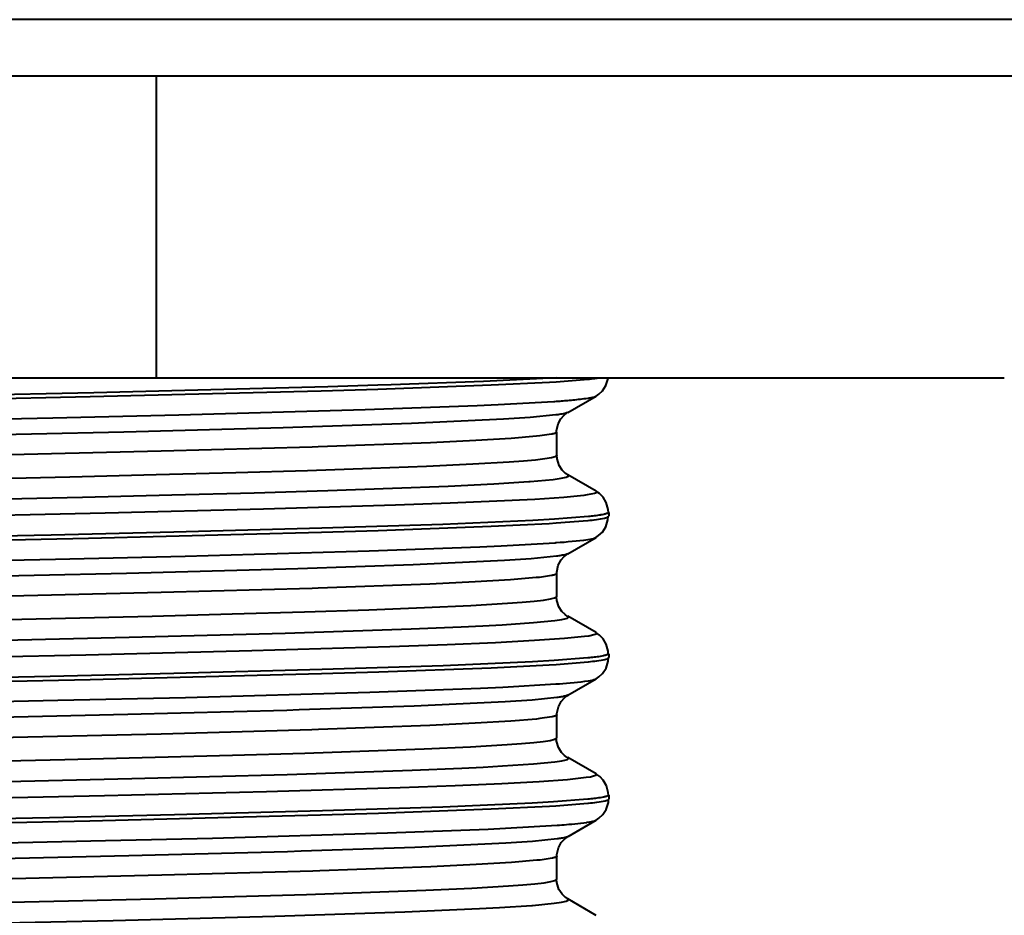
# Model space of a CAD drawing. Extents: x -732 to 1328, y -215 to 1018.
# Drawn here: x 754 to 764, y 39 to 49 of the extents above; entities that cross this region are included whole.
import ezdxf

# ---------------------------------------------------------------- set-up
doc = ezdxf.new("R2010")
doc.units = 0
doc.header["$MEASUREMENT"] = 0
doc.layers.add('0010010002', color=7, linetype='Continuous', lineweight=0)

msp = doc.modelspace()

# ---------------------------------------------------------------- linework, layer by layer
at = {"layer": '0010010002', "color": 7, "lineweight": 40}
for p, q in [((769.798, 48.516), (724.32, 48.516)), ((769.252, 47.92), (724.866, 47.92)), ((755.003, 44.742), (755.003, 47.92)), ((730.178, 44.742), (763.939, 44.742)), ((759.337, 44.375), (759.635, 44.547)), ((759.635, 44.548), (759.635, 44.549)), ((759.336, 44.377), (759.336, 44.377)), ((759.223, 44.17), (759.223, 44.169)), ((759.223, 43.925), (759.223, 44.169)), ((759.221, 43.925), (759.221, 43.924)), ((759.338, 43.718), (759.338, 43.718)), ((759.636, 43.547), (759.339, 43.719)), ((759.769, 43.323), (759.769, 43.282)), ((759.339, 42.886), (759.636, 43.058)), ((759.633, 43.059), (759.633, 43.059)), ((759.338, 42.888), (759.337, 42.887)), ((759.223, 42.681), (759.223, 42.68)), ((759.223, 42.435), (759.223, 42.68)), ((759.636, 42.057), (759.337, 42.23)), ((759.769, 41.834), (759.769, 41.833)), ((759.769, 41.833), (759.769, 41.793)), ((759.338, 41.396), (759.636, 41.569)), ((759.34, 41.398), (759.339, 41.398)), ((759.223, 41.191), (759.223, 41.19)), ((759.223, 40.946), (759.223, 41.19)), ((759.223, 40.946), (759.223, 40.946)), ((759.635, 40.568), (759.338, 40.74)), ((759.767, 40.302), (759.767, 40.303)), ((759.769, 40.344), (759.769, 40.344)), ((759.769, 40.344), (759.769, 40.303)), ((759.34, 39.908), (759.637, 40.08)), ((759.636, 40.08), (759.637, 40.08)), ((759.223, 39.456), (759.223, 39.701)), ((759.223, 39.701), (759.223, 39.701)), ((759.223, 39.456), (759.223, 39.457)), ((759.338, 39.249), (759.337, 39.25)), ((759.638, 39.077), (759.338, 39.251))]:
    msp.add_line(p, q, dxfattribs=at)
for points in [[(759.216, 44.742), (758.448, 44.702), (757.475, 44.667), (757.336, 44.663), (756.806, 44.648), (754.341, 44.585), (753, 44.555), (750.535, 44.506), (748.827, 44.473), (746.362, 44.427), (744.72, 44.396), (742.255, 44.348), (741.138, 44.325), (738.673, 44.269), (737.211, 44.23), (736.02, 44.19), (735.133, 44.151), (734.934, 44.14), (734.569, 44.111)], [(759.552, 44.728), (759.563, 44.729), (759.575, 44.73), (759.587, 44.731), (759.588, 44.731), (759.6, 44.733), (759.612, 44.734), (759.624, 44.736), (759.636, 44.737), (759.648, 44.739), (759.66, 44.74), (759.671, 44.742)], [(759.635, 44.548), (759.665, 44.569), (759.704, 44.606), (759.74, 44.662), (759.763, 44.736), (759.763, 44.742)], [(734.566, 44.071), (734.931, 44.099), (735.158, 44.112), (736.101, 44.153), (737.371, 44.194), (738.938, 44.235), (739.863, 44.257), (742.362, 44.31), (744.861, 44.358), (745.65, 44.373), (748.149, 44.419), (748.883, 44.433), (751.382, 44.481), (751.804, 44.49), (754.303, 44.543), (756.738, 44.604), (757.336, 44.622), (758.529, 44.666), (759.144, 44.697), (759.216, 44.701), (759.552, 44.728)], [(759.547, 44.527), (759.552, 44.528), (759.561, 44.529), (759.57, 44.531), (759.579, 44.532), (759.583, 44.533), (759.592, 44.535), (759.601, 44.536), (759.61, 44.538), (759.618, 44.541), (759.627, 44.544), (759.635, 44.548)], [(742.96, 44.105), (745.167, 44.148), (747.439, 44.191), (749.712, 44.234), (751.435, 44.268), (753.909, 44.321), (755.237, 44.351), (757.203, 44.406), (758.381, 44.449), (758.602, 44.459), (759.189, 44.493)], [(759.189, 44.493), (759.201, 44.493), (759.218, 44.495), (759.234, 44.496), (759.239, 44.496), (759.256, 44.497), (759.272, 44.499), (759.289, 44.5), (759.306, 44.501), (759.322, 44.503), (759.339, 44.504), (759.355, 44.506)], [(759.355, 44.506), (759.355, 44.506), (759.375, 44.507), (759.394, 44.509), (759.413, 44.511), (759.432, 44.513), (759.451, 44.515), (759.471, 44.517), (759.49, 44.519), (759.509, 44.522), (759.528, 44.524), (759.547, 44.527)], [(759.21, 44.35), (758.939, 44.322), (758.658, 44.305), (757.688, 44.26), (756.44, 44.218), (756.336, 44.215), (754.657, 44.17), (752.708, 44.125), (750.554, 44.081), (748.275, 44.036), (745.954, 43.991), (743.672, 43.946), (741.51, 43.901)], [(759.336, 44.377), (759.325, 44.371), (759.318, 44.369), (759.305, 44.366), (759.292, 44.363), (759.287, 44.362), (759.274, 44.36), (759.261, 44.357), (759.248, 44.355), (759.235, 44.353), (759.223, 44.351), (759.21, 44.35)], [(759.219, 44.17), (759.22, 44.184), (759.235, 44.255), (759.264, 44.31), (759.298, 44.349), (759.325, 44.37), (759.336, 44.377)], [(759.167, 44.148), (759.041, 44.129), (759.006, 44.125), (758.739, 44.102), (758.367, 44.08), (757.89, 44.057), (756.707, 44.014), (756.643, 44.012), (755.05, 43.967), (753.172, 43.922), (751.076, 43.877), (748.832, 43.832), (746.514, 43.786), (744.219, 43.741), (742.035, 43.696)], [(759.219, 44.169), (759.218, 44.166), (759.215, 44.163), (759.209, 44.16), (759.206, 44.159), (759.2, 44.156), (759.194, 44.155), (759.189, 44.153), (759.183, 44.151), (759.178, 44.15), (759.172, 44.149), (759.167, 44.148)], [(743.052, 43.473), (745.294, 43.518), (747.598, 43.563), (749.891, 43.608), (752.084, 43.653), (754.088, 43.699), (754.999, 43.721), (755.837, 43.744), (756.595, 43.766), (757.267, 43.789), (757.849, 43.811), (758.335, 43.834), (758.719, 43.857), (758.872, 43.868), (758.997, 43.879), (759.094, 43.89), (759.164, 43.902), (759.206, 43.913), (759.212, 43.915), (759.221, 43.924)], [(759.338, 43.718), (759.313, 43.735), (759.279, 43.767), (759.245, 43.818), (759.224, 43.888), (759.221, 43.925)], [(742.739, 43.252), (745.065, 43.299), (747.469, 43.345), (749.855, 43.392), (752.134, 43.438), (754.22, 43.485), (755.164, 43.508), (756.03, 43.531), (756.807, 43.555), (757.491, 43.578), (758.076, 43.601), (758.557, 43.625), (758.928, 43.648), (758.941, 43.649), (759.183, 43.671), (759.266, 43.683), (759.32, 43.694), (759.335, 43.7), (759.344, 43.706), (759.34, 43.716), (759.338, 43.718)], [(759.62, 43.524), (759.543, 43.508), (759.505, 43.503), (759.295, 43.482), (758.989, 43.461), (758.588, 43.44), (758.097, 43.419), (757.52, 43.398), (756.13, 43.356), (754.46, 43.314), (752.557, 43.273), (750.482, 43.231), (748.302, 43.189), (746.369, 43.152), (743.895, 43.105), (742.352, 43.075), (739.879, 43.022), (738.631, 42.992), (736.748, 42.938), (735.64, 42.896), (735.436, 42.887), (734.89, 42.854)], [(759.635, 43.546), (759.636, 43.545), (759.639, 43.542), (759.64, 43.538), (759.641, 43.535), (759.64, 43.533), (759.638, 43.53), (759.635, 43.528), (759.631, 43.527), (759.627, 43.526), (759.623, 43.525), (759.62, 43.524)], [(759.743, 43.426), (759.709, 43.483), (759.671, 43.521), (759.638, 43.544), (759.635, 43.546)], [(759.765, 43.323), (759.764, 43.353), (759.743, 43.426)], [(759.713, 43.301), (759.699, 43.298), (759.683, 43.296), (759.681, 43.295), (759.665, 43.293), (759.649, 43.29), (759.633, 43.288), (759.617, 43.286), (759.601, 43.284), (759.585, 43.283), (759.57, 43.281), (759.554, 43.279)], [(759.765, 43.323), (759.765, 43.319), (759.762, 43.316), (759.756, 43.313), (759.752, 43.312), (759.752, 43.312), (759.746, 43.31), (759.74, 43.308), (759.735, 43.306), (759.729, 43.305), (759.724, 43.303), (759.718, 43.302), (759.713, 43.301)], [(734.564, 42.581), (734.926, 42.609), (735.15, 42.622), (736.091, 42.663), (737.366, 42.704), (738.934, 42.745), (739.855, 42.767), (742.354, 42.82), (744.853, 42.868), (745.651, 42.883), (748.15, 42.93), (748.862, 42.943), (751.362, 42.991), (751.787, 43), (754.286, 43.053), (756.74, 43.115), (757.34, 43.133), (758.53, 43.177), (759.141, 43.207), (759.214, 43.212), (759.549, 43.238)], [(759.554, 43.279), (759.197, 43.251), (758.968, 43.238), (758.021, 43.197), (756.746, 43.156), (755.185, 43.115), (753.89, 43.085), (751.391, 43.033), (749.559, 42.997), (747.06, 42.95), (745.25, 42.917), (742.751, 42.869), (741.447, 42.842), (738.948, 42.786), (737.379, 42.745), (736.104, 42.704), (735.162, 42.663), (734.939, 42.651), (734.57, 42.622)], [(759.549, 43.238), (759.552, 43.238), (759.574, 43.241), (759.595, 43.243), (759.617, 43.246), (759.639, 43.248), (759.64, 43.248), (759.662, 43.251), (759.683, 43.255), (759.705, 43.259), (759.724, 43.263), (759.746, 43.269), (759.748, 43.27), (759.755, 43.273), (759.76, 43.276), (759.763, 43.28)], [(759.633, 43.059), (759.662, 43.079), (759.702, 43.116), (759.738, 43.172), (759.761, 43.246), (759.763, 43.282)], [(759.763, 43.28), (759.763, 43.28), (759.763, 43.28), (759.763, 43.28), (759.763, 43.28), (759.763, 43.281), (759.763, 43.281), (759.763, 43.281), (759.763, 43.281), (759.763, 43.282), (759.763, 43.282), (759.763, 43.282)], [(742.98, 42.616), (745.201, 42.66), (747.487, 42.703), (749.753, 42.746), (751.463, 42.779), (753.938, 42.832), (755.304, 42.863), (757.245, 42.918), (758.411, 42.961), (758.636, 42.971), (759.205, 43.004)], [(759.205, 43.004), (759.205, 43.004), (759.207, 43.004), (759.208, 43.004), (759.209, 43.004), (759.211, 43.005), (759.212, 43.005), (759.214, 43.005), (759.215, 43.005), (759.216, 43.005), (759.218, 43.005), (759.219, 43.005)], [(759.219, 43.005), (759.258, 43.008), (759.3, 43.011), (759.341, 43.015), (759.383, 43.019), (759.424, 43.022), (759.465, 43.027), (759.507, 43.032), (759.507, 43.032), (759.548, 43.038), (759.59, 43.046), (759.592, 43.046), (759.609, 43.05), (759.622, 43.054), (759.633, 43.059)], [(759.338, 42.887), (759.327, 42.882), (759.32, 42.88), (759.308, 42.877), (759.296, 42.874), (759.291, 42.873), (759.278, 42.871), (759.266, 42.869), (759.254, 42.867), (759.242, 42.865), (759.23, 42.863), (759.218, 42.861)], [(759.221, 42.681), (759.221, 42.695), (759.236, 42.766), (759.266, 42.822), (759.3, 42.86), (759.327, 42.881), (759.338, 42.888)], [(759.218, 42.861), (758.953, 42.834), (758.669, 42.816), (757.709, 42.771), (756.49, 42.73), (756.364, 42.726), (754.686, 42.681), (752.735, 42.636), (750.582, 42.592), (748.301, 42.547), (745.977, 42.502), (743.691, 42.457), (741.526, 42.412)], [(759.22, 42.68), (759.219, 42.676), (759.216, 42.673), (759.21, 42.67), (759.206, 42.669), (759.2, 42.667), (759.194, 42.665), (759.189, 42.663), (759.183, 42.662), (759.178, 42.661), (759.172, 42.659), (759.167, 42.658)], [(759.167, 42.658), (759.039, 42.639), (759.004, 42.636), (758.735, 42.613), (758.361, 42.59), (757.884, 42.568), (756.705, 42.525), (756.641, 42.523), (755.052, 42.478), (753.166, 42.432), (751.058, 42.387), (748.817, 42.342), (746.513, 42.297), (744.222, 42.252), (742.03, 42.207)], [(743.015, 41.983), (745.252, 42.028), (747.561, 42.073), (749.856, 42.118), (752.04, 42.163), (754.043, 42.208), (754.956, 42.231), (755.799, 42.253), (756.562, 42.276), (757.239, 42.298), (757.826, 42.321), (758.315, 42.343), (758.702, 42.366), (758.856, 42.377), (758.983, 42.388), (759.082, 42.4), (759.154, 42.411), (759.199, 42.422), (759.206, 42.424), (759.217, 42.433)], [(759.217, 42.433), (759.217, 42.433), (759.217, 42.434), (759.218, 42.434), (759.218, 42.434), (759.218, 42.434), (759.218, 42.434), (759.218, 42.435), (759.218, 42.435), (759.218, 42.435), (759.218, 42.435), (759.218, 42.435)], [(759.335, 42.228), (759.308, 42.247), (759.275, 42.279), (759.242, 42.329), (759.221, 42.396), (759.218, 42.435)], [(741.477, 41.736), (743.913, 41.787), (746.167, 41.831), (748.452, 41.875), (750.689, 41.919), (752.801, 41.963), (754.714, 42.007), (756.359, 42.052), (757.685, 42.096), (758.214, 42.118), (758.442, 42.129), (758.646, 42.14), (758.975, 42.162), (759.2, 42.184), (759.273, 42.195), (759.32, 42.206), (759.333, 42.209), (759.341, 42.217), (759.341, 42.217), (759.336, 42.228)], [(759.635, 42.056), (759.637, 42.055), (759.639, 42.052), (759.641, 42.049), (759.641, 42.046), (759.641, 42.046), (759.64, 42.044), (759.638, 42.042), (759.635, 42.04), (759.632, 42.039), (759.628, 42.038), (759.625, 42.036)], [(759.743, 41.935), (759.709, 41.992), (759.671, 42.03), (759.638, 42.053), (759.633, 42.057)], [(759.625, 42.036), (759.559, 42.02), (759.515, 42.015), (759.302, 41.993), (758.987, 41.972), (758.574, 41.95), (758.065, 41.928), (757.463, 41.907), (756.007, 41.864), (754.255, 41.82), (752.264, 41.777), (750.1, 41.734), (747.836, 41.691), (745.802, 41.652), (743.305, 41.604), (741.19, 41.561), (739.269, 41.518), (737.606, 41.475), (736.256, 41.431), (735.264, 41.388), (735.001, 41.373), (734.663, 41.345)], [(759.764, 41.833), (759.763, 41.83), (759.76, 41.827), (759.754, 41.824), (759.75, 41.822), (759.75, 41.822), (759.743, 41.82), (759.738, 41.818), (759.732, 41.817), (759.726, 41.815), (759.721, 41.814), (759.715, 41.813), (759.71, 41.812)], [(759.764, 41.834), (759.762, 41.862), (759.743, 41.935)], [(734.567, 41.092), (734.931, 41.12), (735.156, 41.133), (736.103, 41.174), (737.379, 41.215), (738.94, 41.256), (739.871, 41.278), (742.37, 41.331), (744.869, 41.379), (745.658, 41.394), (748.157, 41.441), (748.869, 41.454), (751.368, 41.502), (751.803, 41.511), (754.302, 41.564), (756.74, 41.625), (757.344, 41.643), (758.528, 41.687), (759.142, 41.718), (759.214, 41.722), (759.551, 41.749)], [(759.55, 41.79), (759.194, 41.761), (758.966, 41.749), (758.022, 41.708), (756.748, 41.667), (755.183, 41.625), (753.881, 41.595), (751.382, 41.543), (749.565, 41.508), (747.066, 41.461), (745.242, 41.427), (742.743, 41.379), (741.445, 41.353), (738.946, 41.297), (737.379, 41.256), (736.1, 41.214), (735.155, 41.174), (734.932, 41.161), (734.568, 41.133)], [(759.71, 41.812), (759.695, 41.809), (759.68, 41.806), (759.678, 41.806), (759.662, 41.803), (759.646, 41.801), (759.63, 41.799), (759.614, 41.797), (759.598, 41.795), (759.582, 41.793), (759.566, 41.791), (759.55, 41.79)], [(759.551, 41.749), (759.555, 41.749), (759.577, 41.751), (759.599, 41.754), (759.621, 41.757), (759.643, 41.759), (759.644, 41.76), (759.666, 41.763), (759.688, 41.766), (759.709, 41.77), (759.728, 41.774), (759.75, 41.781), (759.753, 41.782), (759.759, 41.784), (759.763, 41.787), (759.765, 41.791)], [(759.635, 41.57), (759.665, 41.59), (759.704, 41.627), (759.741, 41.683), (759.763, 41.757), (759.766, 41.793)], [(759.765, 41.791), (759.765, 41.791), (759.766, 41.791), (759.766, 41.791), (759.766, 41.792), (759.766, 41.792), (759.766, 41.792), (759.766, 41.792), (759.766, 41.792), (759.766, 41.792), (759.766, 41.792), (759.766, 41.793)], [(759.251, 41.518), (759.286, 41.521), (759.325, 41.524), (759.364, 41.527), (759.403, 41.531), (759.44, 41.535), (759.479, 41.539), (759.517, 41.544), (759.518, 41.544), (759.556, 41.55), (759.595, 41.557), (759.612, 41.561), (759.625, 41.565), (759.635, 41.57)], [(742.987, 41.127), (745.214, 41.17), (747.497, 41.213), (749.759, 41.256), (751.486, 41.29), (753.962, 41.343), (755.307, 41.374), (757.252, 41.429), (758.418, 41.472), (758.652, 41.482), (759.213, 41.515)], [(759.221, 41.372), (758.962, 41.345), (758.677, 41.327), (757.717, 41.282), (756.505, 41.241), (756.374, 41.237), (754.698, 41.192), (752.747, 41.147), (750.592, 41.102), (748.311, 41.057), (745.986, 41.012), (743.699, 40.968), (741.532, 40.923)], [(759.337, 41.398), (759.327, 41.393), (759.32, 41.39), (759.309, 41.387), (759.297, 41.385), (759.292, 41.384), (759.28, 41.381), (759.268, 41.379), (759.256, 41.377), (759.245, 41.375), (759.233, 41.374), (759.221, 41.372)], [(759.222, 41.191), (759.223, 41.205), (759.238, 41.276), (759.267, 41.331), (759.301, 41.37), (759.329, 41.391), (759.34, 41.398)], [(759.169, 41.169), (759.041, 41.15), (759.007, 41.146), (758.737, 41.124), (758.362, 41.101), (757.884, 41.078), (756.708, 41.035), (756.639, 41.033), (755.051, 40.988), (753.175, 40.943), (751.07, 40.898), (748.821, 40.853), (746.515, 40.808), (744.231, 40.763), (742.041, 40.717)], [(759.222, 41.19), (759.221, 41.187), (759.218, 41.184), (759.213, 41.181), (759.209, 41.18), (759.209, 41.18), (759.202, 41.177), (759.197, 41.176), (759.191, 41.174), (759.186, 41.172), (759.18, 41.171), (759.175, 41.17), (759.169, 41.169)], [(743.013, 40.493), (745.258, 40.538), (747.565, 40.583), (749.845, 40.628), (752.025, 40.673), (754.035, 40.718), (755.801, 40.764), (756.564, 40.786), (757.239, 40.809), (757.824, 40.831), (758.311, 40.854), (758.697, 40.876), (758.851, 40.887), (758.978, 40.899), (759.078, 40.91), (759.152, 40.921), (759.198, 40.932), (759.204, 40.934), (759.217, 40.944)], [(759.335, 40.739), (759.331, 40.741), (759.304, 40.76), (759.271, 40.794), (759.239, 40.846), (759.22, 40.914), (759.217, 40.946)], [(759.217, 40.944), (759.217, 40.944), (759.217, 40.944), (759.217, 40.944), (759.217, 40.944), (759.217, 40.945), (759.217, 40.945), (759.217, 40.945), (759.217, 40.945), (759.217, 40.945), (759.217, 40.946), (759.217, 40.946)], [(741.544, 40.248), (743.978, 40.298), (746.228, 40.342), (748.506, 40.386), (750.735, 40.431), (752.837, 40.475), (754.74, 40.519), (756.379, 40.563), (757.698, 40.607), (758.222, 40.629), (758.447, 40.64), (758.649, 40.651), (758.976, 40.673), (759.201, 40.695), (759.274, 40.706), (759.321, 40.717), (759.334, 40.72), (759.342, 40.728), (759.342, 40.728), (759.337, 40.739)], [(759.63, 40.549), (759.576, 40.534), (759.532, 40.528), (759.334, 40.506), (759.037, 40.485), (758.641, 40.464), (758.151, 40.442), (757.57, 40.421), (756.16, 40.378), (754.454, 40.335), (752.508, 40.293), (750.385, 40.25), (748.155, 40.207), (745.89, 40.165), (743.661, 40.122), (742.091, 40.09), (739.604, 40.036), (737.908, 39.994), (736.506, 39.951), (735.447, 39.908), (735.205, 39.896), (734.766, 39.865)], [(759.634, 40.567), (759.635, 40.566), (759.637, 40.564), (759.639, 40.562), (759.64, 40.56), (759.64, 40.558), (759.64, 40.557), (759.639, 40.555), (759.637, 40.553), (759.635, 40.552), (759.632, 40.55), (759.63, 40.549)], [(759.745, 40.443), (759.712, 40.5), (759.674, 40.539), (759.642, 40.563), (759.635, 40.567)], [(759.765, 40.344), (759.764, 40.371), (759.745, 40.443)], [(759.548, 40.3), (759.187, 40.272), (758.963, 40.259), (758.019, 40.218), (756.75, 40.177), (755.19, 40.136), (753.873, 40.106), (751.374, 40.054), (749.568, 40.019), (747.07, 39.972), (745.248, 39.938), (742.75, 39.89), (741.447, 39.863), (738.948, 39.807), (737.387, 39.766), (736.108, 39.725), (735.157, 39.684), (734.931, 39.672), (734.568, 39.643)], [(759.71, 40.322), (759.695, 40.319), (759.679, 40.317), (759.678, 40.316), (759.661, 40.314), (759.645, 40.312), (759.629, 40.309), (759.613, 40.307), (759.597, 40.305), (759.581, 40.304), (759.564, 40.302), (759.548, 40.3)], [(759.55, 40.259), (759.555, 40.26), (759.577, 40.262), (759.599, 40.264), (759.621, 40.267), (759.644, 40.27), (759.645, 40.27), (759.667, 40.273), (759.689, 40.277), (759.711, 40.281), (759.73, 40.285), (759.752, 40.292), (759.756, 40.293), (759.762, 40.296), (759.765, 40.299), (759.767, 40.302)], [(759.637, 40.08), (759.666, 40.1), (759.706, 40.138), (759.742, 40.194), (759.765, 40.267), (759.767, 40.303)], [(759.765, 40.344), (759.764, 40.34), (759.761, 40.337), (759.755, 40.334), (759.751, 40.333), (759.744, 40.331), (759.738, 40.329), (759.733, 40.327), (759.727, 40.326), (759.721, 40.325), (759.716, 40.323), (759.71, 40.322)], [(734.569, 39.602), (734.932, 39.631), (735.156, 39.643), (736.097, 39.684), (737.368, 39.725), (738.928, 39.766), (739.867, 39.788), (742.365, 39.841), (744.864, 39.89), (745.647, 39.904), (748.146, 39.951), (748.868, 39.965), (751.366, 40.013), (751.799, 40.021), (754.298, 40.074), (756.731, 40.136), (757.342, 40.154), (758.529, 40.198), (759.143, 40.228), (759.21, 40.232), (759.55, 40.259)], [(759.323, 40.034), (759.349, 40.037), (759.381, 40.039), (759.412, 40.042), (759.444, 40.045), (759.475, 40.049), (759.507, 40.053), (759.538, 40.057), (759.539, 40.058), (759.57, 40.063), (759.602, 40.069), (759.613, 40.071), (759.626, 40.075), (759.636, 40.08)], [(734.623, 39.379), (734.908, 39.406), (735.128, 39.42), (735.976, 39.46), (737.147, 39.501), (738.605, 39.541), (739.764, 39.569), (742.224, 39.622), (743.924, 39.656), (746.384, 39.703), (748.166, 39.737), (750.627, 39.784), (752.003, 39.811), (754.464, 39.865), (755.592, 39.892), (757.437, 39.946), (758.499, 39.986), (758.68, 39.994), (759.224, 40.027)], [(759.225, 39.883), (758.967, 39.856), (758.683, 39.838), (757.726, 39.793), (756.527, 39.752), (756.384, 39.748), (754.708, 39.703), (752.759, 39.658), (750.604, 39.613), (748.322, 39.568), (745.995, 39.523), (743.708, 39.478), (741.539, 39.433)], [(759.223, 39.701), (759.223, 39.718), (759.239, 39.789), (759.269, 39.844), (759.303, 39.881), (759.33, 39.902), (759.34, 39.908)], [(759.339, 39.908), (759.334, 39.905), (759.323, 39.901), (759.311, 39.898), (759.3, 39.895), (759.295, 39.894), (759.283, 39.892), (759.271, 39.89), (759.26, 39.888), (759.248, 39.886), (759.237, 39.885), (759.225, 39.883)], [(759.171, 39.679), (759.046, 39.66), (759.01, 39.657), (758.743, 39.634), (758.37, 39.612), (757.895, 39.589), (756.723, 39.546), (756.649, 39.544), (755.057, 39.499), (753.187, 39.454), (751.097, 39.409), (748.852, 39.364), (746.541, 39.319), (744.258, 39.274), (742.077, 39.229)], [(759.223, 39.701), (759.222, 39.697), (759.219, 39.694), (759.213, 39.692), (759.21, 39.69), (759.209, 39.69), (759.204, 39.688), (759.198, 39.686), (759.192, 39.684), (759.187, 39.683), (759.182, 39.682), (759.177, 39.68), (759.171, 39.679)], [(743.037, 39.004), (745.284, 39.049), (747.588, 39.094), (749.871, 39.139), (752.061, 39.185), (754.072, 39.23), (754.984, 39.252), (755.822, 39.275), (756.582, 39.297), (757.256, 39.32), (757.84, 39.342), (758.327, 39.365), (758.711, 39.388), (758.863, 39.399), (758.989, 39.41), (759.087, 39.421), (759.158, 39.433), (759.202, 39.444), (759.209, 39.446), (759.22, 39.455)], [(759.337, 39.25), (759.312, 39.266), (759.277, 39.3), (759.244, 39.351), (759.222, 39.422), (759.22, 39.457)], [(759.22, 39.455), (759.22, 39.455), (759.22, 39.455), (759.22, 39.456), (759.22, 39.456), (759.22, 39.456), (759.22, 39.456), (759.22, 39.456), (759.22, 39.456), (759.22, 39.456), (759.22, 39.456), (759.22, 39.456)], [(741.34, 38.754), (743.496, 38.799), (745.779, 38.844), (748.108, 38.889), (750.398, 38.934), (752.569, 38.979), (754.544, 39.024), (756.248, 39.069), (757.621, 39.114), (758.169, 39.137), (758.406, 39.148), (758.617, 39.159), (758.959, 39.182), (758.964, 39.182), (759.194, 39.204), (759.271, 39.216), (759.321, 39.227), (759.335, 39.232), (759.343, 39.238), (759.339, 39.248), (759.337, 39.249)]]:
    msp.add_lwpolyline(points, dxfattribs=at)
for points in [[(759.213, 41.515), (759.226, 41.516), (759.238, 41.517), (759.251, 41.518)], [(759.224, 40.027), (759.257, 40.029), (759.29, 40.032), (759.323, 40.034)]]:
    msp.add_open_spline(points, degree=3, dxfattribs=at)

doc.saveas('drawing.dxf')
